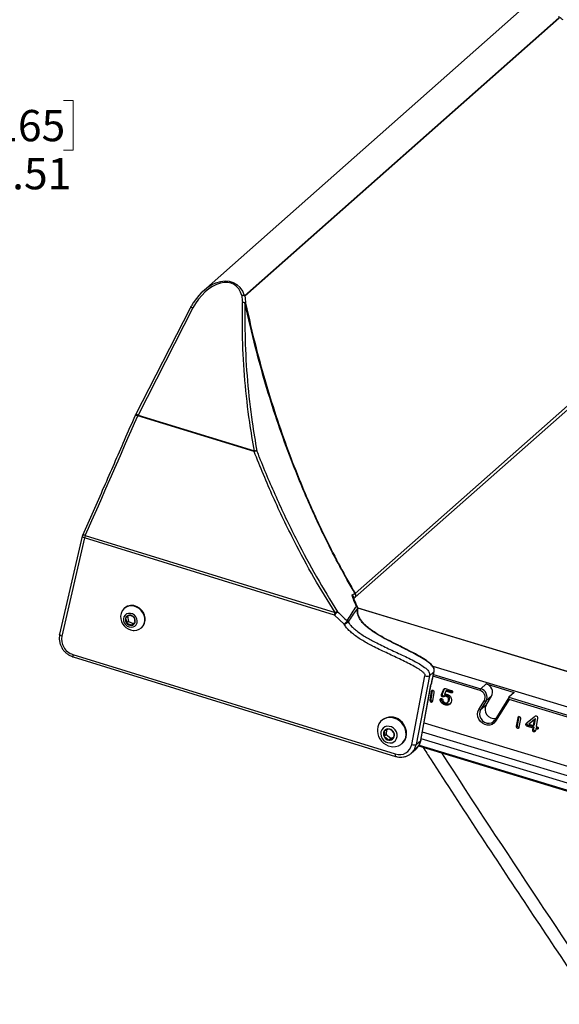
# Model space of a CAD drawing. Units: inches. Extents: x 0.4 to 16.6, y 0.2 to 10.8.
# Drawn here: x 10.9 to 12.4, y 6.2 to 8.9 of the extents above; entities that cross this region are included whole.
import ezdxf

# ---------------------------------------------------------------- set-up
doc = ezdxf.new("R2010")
doc.units = ezdxf.units.IN
doc.header["$MEASUREMENT"] = 0
doc.styles.add('SLDTEXTSTYLE0', font='TXT', dxfattribs={"width": 0.75})
doc.dimstyles.new('SLDDIMSTYLE1', dxfattribs={"dimtxt": 0.083333, "dimasz": 0.13, "dimexe": 0, "dimexo": 0.0625, "dimgap": 0.020833, "dimtad": 0, "dimtih": 1, "dimtoh": 1, "dimlfac": 12, "dimrnd": 1e-09, "dimzin": 12, "dimdsep": 46, "dimtxsty": 'SLDTEXTSTYLE0', "dimsah": 1, "dimcen": 0.09, "dimadec": 0, "dimazin": 3, "dimtfac": 1, "dimtofl": 0, "dimtmove": 0, "dimatfit": 3, "dimfxl": 0, "dimfrac": 2, "dimtolj": 1, "dimtzin": 12, "dimarcsym": 0})

# ---------------------------------------------------------------- blocks, each defined once
blk = doc.blocks.new('_D_12')
at = {"color": 7, "linetype": 'Continuous', "lineweight": 18}
for p, q in [((10.8642, 8.6475), (10.8388, 8.6475)), ((10.8388, 8.6475), (10.8388, 8.5151)), ((11.0489, 8.6475), (11.0742, 8.6475)), ((11.0742, 8.6475), (11.0742, 8.5151)), ((10.7013, 8.5258), (10.4513, 8.5258)), ((10.4513, 8.5258), (10.4513, 8.3937)), ((10.8388, 8.5151), (10.8642, 8.5151)), ((11.0742, 8.5151), (11.0489, 8.5151)), ((9.8022, 8.3937), (10.5763, 8.3937)), ((10.4513, 8.3937), (10.4513, 7.8515)), ((10.331, 7.8515), (10.5763, 7.8515))]:
    blk.add_line(p, q, dxfattribs=at)
for points in [[(10.4513, 8.3937), (10.4313, 8.2637), (10.4713, 8.2637)], [(10.4513, 7.8515), (10.4713, 7.9815), (10.4313, 7.9815)]]:
    blk.add_solid(points, dxfattribs=at)
at = {"color": 7, "linetype": 'Continuous', "lineweight": 18, "char_height": 0.08333, "attachment_point": 1, "style": 'SLDTEXTSTYLE0'}
for s, insert in [('165', (10.8642, 8.6225)), ('6.51', (10.8488, 8.4945))]:
    blk.add_mtext(s, dxfattribs=dict(at, insert=insert))

msp = doc.modelspace()

# ---------------------------------------------------------------- linework, layer by layer
at = {"color": 7, "linetype": 'Continuous', "lineweight": 25}
for p, q in [((12.271677, 8.891473), (11.4217, 8.140478)), ((11.531622, 8.127846), (12.369393, 8.868056)), ((12.370267, 8.866662), (11.532496, 8.126451)), ((11.8261, 7.334723), (13.000543, 8.372399)), ((11.826333, 7.324632), (13.000776, 8.362309)), ((11.386289, 8.094482), (11.239809, 7.809151)), ((11.393926, 8.095304), (11.247446, 7.809973)), ((11.556931, 7.712577), (11.24669, 7.808262)), ((11.247446, 7.809973), (11.557687, 7.714288)), ((11.098911, 7.487572), (11.03861, 7.22605)), ((11.104782, 7.482768), (11.044481, 7.221246)), ((11.770731, 7.277375), (11.104782, 7.482768)), ((11.10668, 7.489086), (11.772629, 7.283693)), ((11.817986, 7.330851), (11.825537, 7.334675)), ((11.822576, 7.322442), (11.824696, 7.323519)), ((11.825537, 7.334675), (11.8261, 7.334723)), ((11.82562, 7.324244), (11.826632, 7.324911)), ((11.211727, 7.295872), (11.210581, 7.294859)), ((11.219656, 7.273915), (11.222252, 7.260451)), ((11.796758, 7.252839), (11.770731, 7.277375)), ((11.222252, 7.260451), (11.216907, 7.255728)), ((11.222252, 7.260451), (11.234841, 7.254568)), ((11.234841, 7.254568), (11.229496, 7.249845)), ((11.234841, 7.254568), (11.239442, 7.258058)), ((11.2562, 7.243228), (11.257346, 7.24424)), ((11.073864, 7.172214), (11.933142, 6.907194)), ((11.074365, 7.165953), (11.933643, 6.900933)), ((12.032956, 7.141543), (13.098523, 6.818492)), ((11.976847, 6.932331), (12.012191, 7.115682)), ((12.024087, 7.115717), (11.988742, 6.932366)), ((12.036083, 7.126316), (12.024087, 7.115717)), ((12.000765, 6.942989), (12.028197, 7.091816)), ((12.001353, 6.943952), (12.028822, 7.092978)), ((12.028197, 7.091816), (12.029119, 7.09353)), ((12.029732, 7.095436), (12.029119, 7.09353)), ((12.059168, 7.067786), (12.06399, 7.080665)), ((12.06399, 7.080665), (12.061345, 7.078329)), ((12.067154, 7.081266), (12.082112, 7.076731)), ((12.175493, 7.093752), (12.16089, 7.08085)), ((12.175493, 7.093752), (12.25026, 7.071085)), ((12.029022, 7.073565), (12.02496, 7.050859)), ((12.031667, 7.075902), (12.027605, 7.053196)), ((12.031667, 7.075902), (12.029022, 7.073565)), ((12.0318, 7.076427), (12.031667, 7.075902)), ((12.033023, 7.048415), (12.037085, 7.07112)), ((12.055526, 7.054987), (12.052882, 7.05265)), ((12.058511, 7.065952), (12.055866, 7.063615)), ((12.056523, 7.065449), (12.061345, 7.078329)), ((12.059168, 7.067786), (12.056523, 7.065449)), ((12.061482, 7.06158), (12.058837, 7.059243)), ((12.067606, 7.074397), (12.064343, 7.065708)), ((12.070251, 7.076734), (12.067606, 7.074397)), ((12.081139, 7.070294), (12.067606, 7.074397)), ((12.072015, 7.062734), (12.06937, 7.060397)), ((12.083784, 7.072631), (12.070251, 7.076734)), ((12.083784, 7.072631), (12.081139, 7.070294)), ((12.085821, 7.072428), (12.083784, 7.072631)), ((12.175049, 7.037653), (12.189669, 7.061337)), ((12.189669, 7.061337), (12.175067, 7.048436)), ((12.235487, 7.057977), (12.198275, 6.997698)), ((12.25026, 7.071085), (12.235658, 7.058183)), ((12.235658, 7.058183), (13.080064, 6.802183)), ((12.027605, 7.053196), (12.02496, 7.050859)), ((12.067789, 7.040452), (12.065144, 7.038115)), ((12.072306, 7.044529), (12.074951, 7.046866)), ((12.077689, 7.052187), (12.075044, 7.04985)), ((12.155903, 7.025773), (12.170524, 7.049457)), ((12.175067, 7.048436), (12.160446, 7.024752)), ((12.175049, 7.037653), (12.160446, 7.024752)), ((12.236166, 7.052654), (12.200221, 6.994429)), ((13.078051, 6.797418), (12.236166, 7.052654)), ((12.259406, 7.003719), (12.255343, 6.981013)), ((12.262051, 7.006056), (12.257988, 6.98335)), ((12.262051, 7.006056), (12.259406, 7.003719)), ((12.262184, 7.006581), (12.262051, 7.006056)), ((12.284862, 6.990832), (12.303519, 7.006223)), ((12.312275, 7.002367), (12.308388, 6.98064)), ((11.897824, 6.997302), (11.896508, 6.996139)), ((12.009915, 6.990402), (12.9056, 6.718855)), ((12.257988, 6.98335), (12.255343, 6.981013)), ((12.263407, 6.978569), (12.267469, 7.001274)), ((12.283969, 6.989201), (12.281324, 6.986864)), ((12.288579, 6.983052), (12.285934, 6.980715)), ((12.300226, 6.976383), (12.285934, 6.980715)), ((12.302871, 6.978719), (12.288579, 6.983052)), ((12.30432, 6.999265), (12.289126, 6.98648)), ((12.291771, 6.988817), (12.289126, 6.98648)), ((12.289126, 6.98648), (12.301368, 6.982768)), ((12.306965, 7.001602), (12.291771, 6.988817)), ((12.299335, 6.971402), (12.300226, 6.976383)), ((12.302871, 6.978719), (12.300226, 6.976383)), ((12.301368, 6.982768), (12.30432, 6.999265)), ((12.304013, 6.985105), (12.301368, 6.982768)), ((12.30198, 6.973739), (12.302871, 6.978719)), ((12.304013, 6.985105), (12.306965, 7.001602)), ((12.306965, 7.001602), (12.30432, 6.999265)), ((12.30989, 6.976591), (12.307245, 6.974254)), ((12.308388, 6.98064), (12.309611, 6.980269)), ((12.311628, 6.976064), (12.308983, 6.973727)), ((12.311628, 6.976064), (12.30989, 6.976591)), ((12.313876, 6.97576), (12.311628, 6.976064)), ((11.909208, 6.959081), (11.903068, 6.953655)), ((11.909783, 6.971115), (11.909208, 6.959081)), ((11.909208, 6.959081), (11.921634, 6.949471)), ((11.921634, 6.949471), (11.915494, 6.944046)), ((11.921634, 6.949471), (11.929093, 6.952408)), ((12.913943, 6.690288), (12.005369, 6.965742)), ((12.30198, 6.973739), (12.299335, 6.971402)), ((12.304762, 6.968609), (12.302117, 6.966272)), ((12.307245, 6.974254), (12.306354, 6.969274)), ((12.308983, 6.973727), (12.307245, 6.974254)), ((11.950803, 6.934689), (11.952119, 6.935852)), ((11.988742, 6.932366), (12.000765, 6.942989)), ((11.99525, 6.928758), (13.039507, 6.612169)), ((12.897963, 6.676169), (12.002059, 6.947782)), ((11.975808, 6.909276), (11.98804, 6.920084))]:
    msp.add_line(p, q, dxfattribs=at)
at = {"color": 8, "linetype": 'Continuous', "lineweight": 25}
for p, q in [((11.833232, 7.296203), (14.826071, 6.388857)), ((14.825825, 6.388632), (11.833264, 7.295894)), ((12.158878, 7.076086), (12.033528, 7.114088)), ((12.034679, 7.119114), (12.16089, 7.08085)), ((11.996461, 6.930838), (13.039263, 6.61469))]:
    msp.add_line(p, q, dxfattribs=at)
at = {"color": 8, "linetype": 'Continuous', "lineweight": 25, "flags": 128}
for points in [[(11.393926, 8.095304), (11.392299, 8.095749), (11.390759, 8.095989), (11.389363, 8.096013), (11.388162, 8.095823), (11.3872, 8.095424), (11.386513, 8.094831), (11.386289, 8.094482)], [(11.24669, 7.808262), (11.245075, 7.808752), (11.243575, 7.809098), (11.242246, 7.809286), (11.241137, 7.809309), (11.24029, 7.809167), (11.239736, 7.808864), (11.23955, 7.808604)], [(11.247446, 7.809973), (11.24582, 7.810418), (11.24428, 7.810658), (11.242883, 7.810683), (11.241682, 7.810492), (11.24072, 7.810093), (11.240034, 7.8095), (11.239809, 7.809151)], [(11.104782, 7.482768), (11.103174, 7.483397), (11.101753, 7.484106), (11.100574, 7.484867), (11.099681, 7.48565), (11.09911, 7.486427), (11.098881, 7.487167), (11.098911, 7.487572)], [(11.10668, 7.489086), (11.105064, 7.489571), (11.10356, 7.489903), (11.102222, 7.490069), (11.101102, 7.490064), (11.10024, 7.489887), (11.09967, 7.489545), (11.099477, 7.489267)], [(11.044481, 7.221246), (11.042873, 7.221876), (11.041452, 7.222584), (11.040272, 7.223345), (11.03938, 7.224128), (11.038808, 7.224905), (11.03858, 7.225645), (11.03861, 7.22605)], [(11.073864, 7.172214), (11.073601, 7.170567), (11.073478, 7.169092), (11.073501, 7.167849), (11.073667, 7.166887), (11.07397, 7.166243), (11.074365, 7.165953)], [(12.036083, 7.126316), (12.036401, 7.12653), (12.036458, 7.126671)], [(12.160446, 7.024752), (12.158126, 7.019203), (12.157533, 7.013016), (12.158714, 7.006691), (12.161574, 7.000741), (12.165882, 6.995648), (12.171288, 6.991824), (12.177355, 6.98958), (12.18359, 6.989097), (12.189489, 6.990414), (12.193579, 6.99265)], [(12.198275, 6.997698), (12.198225, 6.997604), (12.198147, 6.997248), (12.198201, 6.996831), (12.198386, 6.996368), (12.198694, 6.995877), (12.199114, 6.995378), (12.19963, 6.994889), (12.200221, 6.994429)], [(12.001353, 6.943952), (12.001244, 6.94361), (12.000765, 6.942989)], [(11.933142, 6.907194), (11.932878, 6.905547), (11.932756, 6.904073), (11.932778, 6.90283), (11.932944, 6.901867), (11.933247, 6.901223), (11.933643, 6.900933)]]:
    msp.add_lwpolyline(points, dxfattribs=at)
at = {"color": 7, "linetype": 'Continuous', "lineweight": 25, "flags": 128}
for points in [[(11.826476, 7.324764), (11.826345, 7.324643), (11.826333, 7.324632)], [(11.234589, 7.236433), (11.237305, 7.23631), (11.244327, 7.237115), (11.250801, 7.239521), (11.256401, 7.243408), (11.260848, 7.248579), (11.263917, 7.254778), (11.265457, 7.261691), (11.265388, 7.268973), (11.263714, 7.276259), (11.26052, 7.283183), (11.255966, 7.289398), (11.25028, 7.294592), (11.243747, 7.298505)], [(11.257346, 7.24424), (11.257547, 7.24442), (11.261993, 7.249591), (11.265063, 7.25579), (11.266602, 7.262703), (11.266533, 7.269985), (11.26486, 7.277271), (11.261666, 7.284195), (11.257111, 7.29041), (11.251425, 7.295604), (11.244892, 7.299517)], [(11.232818, 7.280144), (11.227413, 7.281799), (11.221963, 7.281811), (11.216951, 7.280179), (11.212824, 7.277048), (11.209947, 7.272696), (11.208577, 7.267511), (11.208834, 7.261951), (11.210697, 7.256513), (11.213999, 7.251678), (11.218448, 7.247877), (11.223648, 7.245447), (11.229137, 7.244604), (11.234427, 7.245423), (11.239048, 7.247831), (11.242589, 7.251615), (11.244737, 7.256438), (11.2453, 7.261871), (11.244228, 7.267432), (11.241616, 7.272626), (11.237696, 7.276993), (11.232818, 7.280144)], [(12.037085, 7.07112), (12.03705, 7.072734), (12.036407, 7.074288), (12.035253, 7.075545), (12.033765, 7.076316), (12.032168, 7.076481), (12.030705, 7.076016), (12.029601, 7.074992), (12.029022, 7.073565)], [(12.02496, 7.050859), (12.024994, 7.049246), (12.025638, 7.047692), (12.026792, 7.046434), (12.02828, 7.045663), (12.029877, 7.045498), (12.031339, 7.045963), (12.032444, 7.046987), (12.033023, 7.048415)], [(11.944404, 6.99533), (11.937241, 6.999865), (11.929484, 7.002895), (11.921472, 7.004286), (11.913556, 7.003978), (11.906082, 7.001985), (11.899375, 6.998394), (11.89373, 6.993362), (11.889392, 6.987108), (11.886552, 6.979905), (11.885334, 6.97207), (11.885336, 6.968333)], [(12.200221, 6.994429), (12.196155, 6.989599), (12.190855, 6.986167), (12.184684, 6.984365), (12.178062, 6.984318), (12.17144, 6.986027), (12.165269, 6.989378), (12.159969, 6.99414), (12.155903, 6.99999), (12.153347, 7.006529), (12.152475, 7.013312), (12.153347, 7.019876), (12.155903, 7.025773)], [(12.267469, 7.001274), (12.267435, 7.002888), (12.266791, 7.004442), (12.265637, 7.0057), (12.264148, 7.00647), (12.262551, 7.006635), (12.261089, 7.00617), (12.259985, 7.005146), (12.259406, 7.003719)], [(11.92806, 6.975927), (11.922643, 6.979142), (11.916748, 6.98085), (11.910812, 6.980925), (11.905276, 6.979361), (11.90055, 6.976274), (11.896985, 6.971892), (11.894845, 6.966542), (11.894288, 6.960619), (11.895357, 6.954564), (11.897971, 6.948825), (11.901937, 6.943827), (11.906961, 6.939942), (11.91267, 6.937457), (11.918641, 6.936557), (11.924431, 6.937309), (11.92961, 6.939656), (11.933795, 6.943426), (11.936674, 6.948337), (11.938036, 6.954027), (11.937777, 6.960072), (11.935918, 6.966025), (11.932597, 6.971444), (11.92806, 6.975927)], [(11.921832, 6.927027), (11.925839, 6.926543), (11.933755, 6.92685), (11.94123, 6.928843), (11.947936, 6.932435), (11.953582, 6.937467), (11.957919, 6.943721), (11.960759, 6.950923), (11.961978, 6.958759), (11.961521, 6.966885), (11.95941, 6.974947), (11.955736, 6.982593), (11.95066, 6.989487), (11.944404, 6.99533)], [(11.952119, 6.935852), (11.954898, 6.93863), (11.959235, 6.944884), (11.962075, 6.952086), (11.963294, 6.959921), (11.962837, 6.968048), (11.960726, 6.97611), (11.957052, 6.983755), (11.951976, 6.99065), (11.94572, 6.996493)], [(12.193579, 6.99265), (12.194574, 6.993424), (12.198433, 6.997884)], [(12.255343, 6.981013), (12.255378, 6.9794), (12.256022, 6.977846), (12.257176, 6.976588), (12.258664, 6.975817), (12.260261, 6.975652), (12.261723, 6.976117), (12.262828, 6.977141), (12.263407, 6.978569)]]:
    msp.add_lwpolyline(points, dxfattribs=at)
at = {"color": 7, "linetype": 'Continuous', "lineweight": 25}
for centre, radius, start, end in [((11.527364, 8.116236), 0.012366, 69.857234, 105.068968), ((11.525898, 8.115586), 0.012712, 58.731437, 97.90927), ((11.527394, 8.097268), 0.012702, 59.095195, 98.135488), ((11.526246, 8.094707), 0.015149, 66.319332, 92.457882), ((11.52322, 8.121609), 0.010464, 27.566923, 36.587588), ((11.53125, 8.101186), 0.007473, 69.083649, 81.683731), ((11.24815, 7.80487), 0.009375, 152.825523, 156.535393), ((11.272244, 7.797998), 0.027539, 154.223147, 158.117415), ((11.582368, 7.70236), 0.027412, 154.20598, 158.118355), ((11.563971, 7.696006), 0.018004, 89.493561, 113.020418), ((11.560317, 7.700465), 0.014072, 74.274692, 100.77017), ((11.108046, 7.485466), 0.009375, 156.094498, 167.015713), ((11.137917, 7.476258), 0.033768, 157.673052, 168.884685), ((11.820631, 7.329437), 0.007177, 304.465877, 46.86936), ((11.229907, 7.273309), 0.028747, 61.221187, 178.124139), ((11.231062, 7.272652), 0.030216, 62.761489, 129.785191), ((11.237802, 7.272941), 0.03665, 177.953333, 264.97095), ((11.22799, 7.264848), 0.014353, 162.380058, 219.447404), ((11.225002, 7.265475), 0.01132, 93.537628, 160.82616), ((11.225023, 7.261901), 0.014889, 37.133844, 92.769265), ((11.225809, 7.26177), 0.014353, 342.381759, 39.445703), ((11.857793, 7.200354), 0.116241, 132.523294, 138.50153), ((11.80385, 7.270871), 0.033752, 157.672724, 168.889752), ((11.781018, 7.270449), 0.015677, 96.559922, 122.348361), ((11.228776, 7.264716), 0.014888, 217.133417, 272.769691), ((11.228797, 7.261144), 0.01132, 273.539674, 340.824114), ((11.879198, 7.181321), 0.109138, 132.678771, 139.057795), ((11.763391, 7.320119), 0.0751, 296.379344, 305.924232), ((11.799024, 7.253166), 0.010426, 36.060867, 53.577123), ((12.018096, 7.130198), 0.015672, 247.866271, 292.475323), ((12.506935, 7.00917), 0.485207, 166.028647, 169.987395), ((12.16866, 7.074762), 0.00987, 141.916238, 172.294193), ((12.154785, 7.058872), 0.02281, 332.771319, 74.473682), ((12.169387, 7.071774), 0.02281, 332.771319, 74.473682), ((12.153862, 7.058031), 0.018738, 332.771254, 74.473064), ((12.032159, 7.052447), 0.004616, 170.654934, 279.115529), ((12.173636, 7.05268), 0.00448, 226.007153, 288.639367), ((12.196691, 7.026403), 0.024392, 152.533244, 280.645317), ((11.921294, 6.968613), 0.037066, 48.777506, 129.285956), ((12.159014, 7.028996), 0.004479, 226.008732, 288.644428), ((12.262544, 6.982602), 0.004617, 170.671249, 279.101817), ((11.929365, 6.970459), 0.044081, 182.764429, 260.159853), ((11.916146, 6.960438), 0.014733, 147.12248, 207.412664), ((11.918741, 6.961083), 0.017344, 205.357842, 259.20931), ((11.914336, 6.960869), 0.012994, 78.600615, 144.385749), ((11.913657, 6.956568), 0.017345, 25.359431, 79.208747), ((11.916252, 6.957214), 0.014733, 327.12248, 27.412664), ((11.918062, 6.956783), 0.012994, 258.599643, 324.385644), ((11.982751, 6.946848), 0.015672, 247.867373, 292.473782)]:
    msp.add_arc(centre, radius, start, end, dxfattribs=at)
at = {"color": 8, "linetype": 'Continuous', "lineweight": 25}
for centre, radius, start, end in [((11.821343, 7.329556), 0.007023, 316.966275, 47.364791), ((11.830093, 7.297664), 0.002696, 30.466334, 92.709436), ((11.83121, 7.293337), 0.002163, 354.398813, 44.993762), ((11.961573, 6.949776), 0.039775, 311.713294, 350.175744), ((45.604366, 28.666355), 39.985142, 212.9634038, 214.3011551)]:
    msp.add_arc(centre, radius, start, end, dxfattribs=at)
at = {"color": 7, "linetype": 'Continuous', "lineweight": 25}
for centre, major_axis, ratio, start_param, end_param in [((11.452826, 8.073624), (0.051724, 0.082916), 0.63423627, 5.74745845, 7.98512905), ((11.45353, 8.06852), (0.05451, 0.090973), 0.67064395, 0.72093119, 1.49405663), ((14.335328, 9.708411), (1.977842, 3.170548), 0.63423627, 2.4294351, 2.43551297), ((14.336032, 9.703307), (1.974974, 3.162538), 0.63319996, 2.42948764, 2.43556551), ((9.475479, 12.488643), (4.300014, 12.461844), 0.2538627, 4.38861785, 4.41628854), ((11.080891, 7.208663), (-0.025338, 0.030747), 0.89227036, 0.60077895, 2.20663886), ((12.237544, 7.053871), (-0.001679, 0.004438), 0.36575566, 0.13761992, 1.70841624), ((11.940168, 6.943643), (-0.025338, 0.030747), 0.89227036, 2.20663886, 3.77743519), ((11.943432, 6.946341), (-0.031565, 0.037761), 0.89041652, 3.1659938, 3.25708337)]:
    msp.add_ellipse(centre, major_axis=major_axis, ratio=ratio, start_param=start_param, end_param=end_param, dxfattribs=at)
at = {"color": 8, "linetype": 'Continuous', "lineweight": 25}
for centre, major_axis, ratio, start_param, end_param in [((11.45353, 8.06852), (0.05451, 0.090973), 0.67064395, 5.74436785, 7.00411649), ((11.943432, 6.946341), (-0.031565, 0.037761), 0.89041652, 3.25708337, 3.77113329)]:
    msp.add_ellipse(centre, major_axis=major_axis, ratio=ratio, start_param=start_param, end_param=end_param, dxfattribs=at)
at = {"color": 7, "linetype": 'Continuous', "lineweight": 25}
for points, knots in [([(12.380461, 8.862629), (12.379407, 8.863333), (12.37519, 8.866149), (12.370993, 8.86896), (12.367845, 8.87107)], [0, 0, 0, 0, 0.24975954, 1, 1, 1, 1]), ([(11.397219, 8.11251), (11.395027, 8.1093), (11.391024, 8.103439), (11.387764, 8.097272), (11.386289, 8.094482)], [0, 0, 0, 0, 0.54764233, 1, 1, 1, 1]), ([(11.557687, 7.714288), (11.553274, 7.739834), (11.542528, 7.802042), (11.531599, 7.901887), (11.525231, 8.008287), (11.525481, 8.077758), (11.525597, 8.109842)], [0, 0, 0, 0, 0.19579859, 0.47679153, 0.75835848, 1, 1, 1, 1]), ([(11.532331, 8.108581), (11.532196, 8.076575), (11.531903, 8.007278), (11.538197, 7.90114), (11.549049, 7.801544), (11.55974, 7.739491), (11.564131, 7.71401)], [0, 0, 0, 0, 0.241662956, 0.523239088, 0.804220931, 1, 1, 1, 1]), ([(11.825537, 7.334675), (11.811954, 7.358505), (11.784788, 7.406167), (11.741374, 7.491061), (11.695874, 7.58954), (11.65306, 7.69562), (11.617068, 7.796694), (11.586989, 7.892244), (11.558007, 7.995983), (11.54143, 8.068678), (11.532331, 8.108581)], [0, 0, 0, 0, 0.09966664, 0.19933431, 0.34619149, 0.49305236, 0.61326225, 0.733508, 0.85372195, 1, 1, 1, 1]), ([(11.533918, 8.108167), (11.542975, 8.068291), (11.559474, 7.995643), (11.588337, 7.891968), (11.618301, 7.796474), (11.654164, 7.695456), (11.696837, 7.589429), (11.742195, 7.491004), (11.785475, 7.406162), (11.812558, 7.358536), (11.8261, 7.334723)], [0, 0, 0, 0, 0.146288542, 0.266511581, 0.3867659, 0.506984795, 0.65385938, 0.800729958, 0.90036564, 1, 1, 1, 1]), ([(11.23955, 7.808603), (11.229949, 7.786509), (11.202226, 7.722711), (11.174384, 7.659238), (11.156184, 7.617747)], [0, 0, 0, 0, 0.34631504, 1, 1, 1, 1]), ([(11.772629, 7.283693), (11.753595, 7.314615), (11.715493, 7.376514), (11.670737, 7.459836), (11.635155, 7.53159), (11.598196, 7.61091), (11.573444, 7.671893), (11.556931, 7.712577)], [0, 0, 0, 0, 0.22697457, 0.45435732, 0.59062155, 0.72688608, 1, 1, 1, 1]), ([(11.564131, 7.71401), (11.566273, 7.70855), (11.583327, 7.665096), (11.617512, 7.584583), (11.668623, 7.478522), (11.722215, 7.3787), (11.760212, 7.316934), (11.779227, 7.286024)], [0, 0, 0, 0, 0.03654851, 0.29087917, 0.54569045, 0.77264605, 1, 1, 1, 1]), ([(11.156184, 7.617747), (11.156064, 7.617473), (11.137221, 7.574449), (11.118288, 7.531721), (11.099476, 7.489265)], [0, 0, 0, 0, 0.006370253, 1, 1, 1, 1]), ([(11.829965, 7.300357), (11.827478, 7.305484), (11.822466, 7.315816), (11.819487, 7.325814), (11.817986, 7.330851)], [0, 0, 0, 0, 0.49618952, 1, 1, 1, 1]), ([(11.817986, 7.330851), (11.817998, 7.330843), (11.81858, 7.330444), (11.819746, 7.329418), (11.82096, 7.327845), (11.821249, 7.326701), (11.821352, 7.326293)], [0, 0, 0, 0, 0.00686669, 0.3434866, 0.76656227, 1, 1, 1, 1]), ([(11.832444, 7.299048), (11.831753, 7.300395), (11.82917, 7.305428), (11.825607, 7.313691), (11.822642, 7.321499), (11.821677, 7.325448), (11.821462, 7.326325)], [0, 0, 0, 0, 0.14462288, 0.54042945, 0.89783768, 1, 1, 1, 1]), ([(11.805215, 7.261556), (11.808416, 7.267415), (11.814816, 7.279131), (11.8236, 7.291702), (11.828755, 7.298711), (11.829965, 7.300357)], [0, 0, 0, 0, 0.43356918, 0.86702269, 1, 1, 1, 1]), ([(11.83274, 7.294866), (11.831668, 7.293533), (11.826574, 7.287199), (11.817681, 7.275708), (11.810861, 7.264769), (11.807453, 7.259304)], [0, 0, 0, 0, 0.11763566, 0.55910572, 1, 1, 1, 1]), ([(11.83274, 7.294866), (11.83246, 7.295943), (11.832097, 7.297338), (11.831034, 7.299139), (11.830392, 7.299871), (11.829965, 7.300357)], [0, 0, 0, 0, 0.53124013, 0.68873841, 1, 1, 1, 1]), ([(12.036083, 7.126316), (12.036083, 7.126316), (12.036992, 7.127118), (12.036597, 7.130716), (12.036157, 7.134981), (12.032362, 7.141559), (12.023141, 7.150712), (12.007682, 7.161073), (11.98313, 7.17485), (11.9522, 7.190272), (11.919723, 7.20654), (11.891595, 7.221637), (11.868406, 7.236122), (11.851933, 7.249871), (11.841731, 7.261539), (11.836726, 7.269271), (11.833469, 7.277101), (11.83168, 7.285668), (11.832351, 7.291495), (11.83274, 7.294866)], [0, 0, 0, 0, 0.00000142, 0.01413571, 0.03030214, 0.04786489, 0.08903714, 0.16549331, 0.24314565, 0.38822372, 0.53331207, 0.63116389, 0.72898437, 0.8260327, 0.86201144, 0.89861865, 0.92800581, 0.95834435, 1, 1, 1, 1]), ([(11.833284, 7.292587), (11.833349, 7.293104), (11.833535, 7.294586), (11.833381, 7.296848), (11.832626, 7.298374), (11.832313, 7.299006)], [0, 0, 0, 0, 0.23863826, 0.6844473, 1, 1, 1, 1]), ([(12.036273, 7.126709), (12.036493, 7.12804), (12.036952, 7.130821), (12.036467, 7.13528), (12.034798, 7.139184), (12.032119, 7.142762), (12.028617, 7.146552), (12.023184, 7.151168), (12.015541, 7.156832), (12.004941, 7.163421), (11.989583, 7.172221), (11.968661, 7.183128), (11.941886, 7.196199), (11.915651, 7.209512), (11.893292, 7.221548), (11.876981, 7.231644), (11.864163, 7.240951), (11.853984, 7.249703), (11.846116, 7.257774), (11.840462, 7.265313), (11.836427, 7.272614), (11.833872, 7.279856), (11.832826, 7.286718), (11.833252, 7.291126), (11.833445, 7.293116)], [0, 0, 0, 0, 0.01407683, 0.02942353, 0.04581538, 0.05743913, 0.0759011, 0.09971939, 0.13258131, 0.17671236, 0.23276841, 0.32201696, 0.42977007, 0.55341606, 0.63910308, 0.70352867, 0.76111084, 0.81157048, 0.85042744, 0.88550056, 0.91678492, 0.94535141, 0.97532652, 1, 1, 1, 1]), ([(11.224304, 7.276773), (11.22317, 7.27595), (11.221231, 7.274542), (11.217447, 7.271643), (11.215274, 7.269945), (11.214311, 7.269192)], [0, 0, 0, 0, 0.43913443, 0.75137227, 1, 1, 1, 1]), ([(11.214311, 7.269192), (11.21498, 7.267527), (11.216124, 7.264679), (11.216822, 7.259685), (11.216881, 7.256943), (11.216907, 7.255728)], [0, 0, 0, 0, 0.43912545, 0.75137962, 1, 1, 1, 1]), ([(11.236893, 7.270889), (11.236391, 7.271279), (11.234803, 7.272513), (11.231527, 7.274464), (11.227531, 7.275945), (11.225153, 7.276555), (11.224304, 7.276773)], [0, 0, 0, 0, 0.15602561, 0.49370344, 0.81907133, 1, 1, 1, 1]), ([(11.239489, 7.257425), (11.239414, 7.259615), (11.239287, 7.263363), (11.238137, 7.267957), (11.237275, 7.269989), (11.236893, 7.270889)], [0, 0, 0, 0, 0.43912545, 0.75137962, 1, 1, 1, 1]), ([(11.779227, 7.286024), (11.783757, 7.281735), (11.792398, 7.273555), (11.801083, 7.265424), (11.805215, 7.261556)], [0, 0, 0, 0, 0.52429489, 1, 1, 1, 1]), ([(11.216907, 7.255728), (11.217756, 7.255511), (11.220134, 7.254901), (11.22413, 7.25342), (11.227406, 7.251469), (11.228994, 7.250235), (11.229496, 7.249845)], [0, 0, 0, 0, 0.18092867, 0.50629656, 0.84397439, 1, 1, 1, 1]), ([(11.229496, 7.249845), (11.231224, 7.251193), (11.23418, 7.253499), (11.237512, 7.255999), (11.238882, 7.256987), (11.239489, 7.257425)], [0, 0, 0, 0, 0.43912168, 0.75137239, 1, 1, 1, 1]), ([(12.012191, 7.115682), (12.012328, 7.11634), (12.012528, 7.117298), (12.01227, 7.119051), (12.010141, 7.122162), (12.004021, 7.127973), (11.993421, 7.135198), (11.972905, 7.146494), (11.944563, 7.160524), (11.908438, 7.176996), (11.875528, 7.192871), (11.846192, 7.208778), (11.825871, 7.222226), (11.811851, 7.234081), (11.803274, 7.2428), (11.798894, 7.249548), (11.796758, 7.252839)], [0, 0, 0, 0, 0.00815367, 0.01186488, 0.02046502, 0.04977419, 0.1081662, 0.16678243, 0.32097433, 0.47527773, 0.62951772, 0.74571932, 0.86164126, 0.90856976, 0.95541385, 1, 1, 1, 1]), ([(11.807453, 7.259304), (11.809255, 7.25653), (11.8131, 7.250612), (11.820737, 7.242884), (11.833957, 7.231734), (11.853454, 7.218858), (11.882265, 7.203269), (11.914922, 7.187511), (11.951089, 7.171012), (11.979775, 7.156828), (12.000902, 7.145146), (12.012753, 7.136981), (12.020418, 7.129643), (12.024025, 7.123743), (12.024349, 7.119686), (12.024937, 7.116468), (12.024087, 7.115717), (12.024087, 7.115717)], [0, 0, 0, 0, 0.03663132, 0.07814905, 0.11974965, 0.22918658, 0.3388946, 0.48938858, 0.63994628, 0.79039409, 0.85143371, 0.91225455, 0.95040414, 0.96932716, 0.98574568, 0.99999847, 1, 1, 1, 1]), ([(11.03861, 7.22605), (11.038298, 7.22447), (11.037453, 7.220183), (11.037277, 7.212918), (11.03847, 7.204467), (11.041126, 7.196211), (11.045143, 7.188417), (11.050411, 7.181333), (11.056764, 7.175188), (11.064009, 7.170203), (11.070047, 7.167359), (11.073571, 7.166212), (11.074365, 7.165953)], [0, 0, 0, 0, 0.06510646, 0.17656225, 0.2884241, 0.40079951, 0.51358955, 0.62669238, 0.74002473, 0.85347686, 0.96695114, 1, 1, 1, 1]), ([(12.029791, 7.095423), (12.03014, 7.097386), (12.03091, 7.101719), (12.031874, 7.106213), (12.032402, 7.108671)], [0, 0, 0, 0, 0.45315811, 1, 1, 1, 1]), ([(12.032402, 7.108671), (12.032849, 7.110879), (12.034043, 7.11677), (12.035526, 7.122843), (12.036452, 7.126638)], [0, 0, 0, 0, 0.37495722, 1, 1, 1, 1]), ([(12.061345, 7.078329), (12.061611, 7.078966), (12.062143, 7.080236), (12.063598, 7.081596), (12.065479, 7.081706), (12.066595, 7.081413), (12.067154, 7.081266)], [0, 0, 0, 0, 0.28083859, 0.55934196, 0.77925234, 1, 1, 1, 1]), ([(12.052882, 7.05265), (12.053039, 7.053081), (12.053355, 7.053943), (12.054419, 7.054649), (12.055562, 7.054963), (12.056304, 7.054794), (12.056674, 7.054709)], [0, 0, 0, 0, 0.27896265, 0.55922854, 0.77950269, 1, 1, 1, 1]), ([(12.067789, 7.040452), (12.065986, 7.041092), (12.062388, 7.042369), (12.058262, 7.046124), (12.05565, 7.050575), (12.055567, 7.053518), (12.055526, 7.054987)], [0, 0, 0, 0, 0.28086549, 0.56069647, 0.78059137, 1, 1, 1, 1]), ([(12.058837, 7.059243), (12.058343, 7.059457), (12.057355, 7.059885), (12.056396, 7.061117), (12.055793, 7.062399), (12.055842, 7.06321), (12.055866, 7.063615)], [0, 0, 0, 0, 0.27966491, 0.55961794, 0.78002086, 1, 1, 1, 1]), ([(12.055866, 7.063615), (12.055985, 7.063959), (12.056197, 7.064574), (12.056424, 7.065182), (12.056523, 7.065449)], [0, 0, 0, 0, 0.55997045, 1, 1, 1, 1]), ([(12.056674, 7.054709), (12.057117, 7.05453), (12.058002, 7.054173), (12.059193, 7.05281), (12.059538, 7.051631), (12.059748, 7.050911)], [0, 0, 0, 0, 0.27999193, 0.56016427, 1, 1, 1, 1]), ([(12.061482, 7.06158), (12.060988, 7.061793), (12.06, 7.062221), (12.059041, 7.063454), (12.058438, 7.064736), (12.058487, 7.065547), (12.058511, 7.065952)], [0, 0, 0, 0, 0.27966491, 0.55961794, 0.78002086, 1, 1, 1, 1]), ([(12.058511, 7.065952), (12.05863, 7.066296), (12.058841, 7.066911), (12.059068, 7.067518), (12.059168, 7.067786)], [0, 0, 0, 0, 0.55997045, 1, 1, 1, 1]), ([(12.06937, 7.060397), (12.068325, 7.060688), (12.066234, 7.061271), (12.063593, 7.06022), (12.061277, 7.059184), (12.059648, 7.059223), (12.058837, 7.059243)], [0, 0, 0, 0, 0.28001748, 0.56052859, 0.78138939, 1, 1, 1, 1]), ([(12.072015, 7.062734), (12.07097, 7.063025), (12.068879, 7.063608), (12.066238, 7.062557), (12.063922, 7.061521), (12.062293, 7.06156), (12.061482, 7.06158)], [0, 0, 0, 0, 0.28001748, 0.56052859, 0.78138939, 1, 1, 1, 1]), ([(12.064343, 7.065708), (12.065782, 7.06599), (12.06835, 7.066493), (12.071028, 7.065948), (12.072206, 7.065709)], [0, 0, 0, 0, 0.560325169, 1, 1, 1, 1]), ([(12.075044, 7.04985), (12.075173, 7.051026), (12.075432, 7.053375), (12.074319, 7.056772), (12.072077, 7.059285), (12.070273, 7.060026), (12.06937, 7.060397)], [0, 0, 0, 0, 0.28068491, 0.56025027, 0.77995808, 1, 1, 1, 1]), ([(12.077689, 7.052187), (12.077818, 7.053363), (12.078077, 7.055712), (12.076964, 7.059109), (12.074722, 7.061622), (12.072918, 7.062363), (12.072015, 7.062734)], [0, 0, 0, 0, 0.28068491, 0.56025027, 0.77995808, 1, 1, 1, 1]), ([(12.072206, 7.065709), (12.07412, 7.064868), (12.077947, 7.063188), (12.081588, 7.058219), (12.083177, 7.053053), (12.082894, 7.049944), (12.082752, 7.048389)], [0, 0, 0, 0, 0.27951442, 0.5588858, 0.77937775, 1, 1, 1, 1]), ([(12.08582, 7.072197), (12.085647, 7.071675), (12.085302, 7.07063), (12.083466, 7.069745), (12.082022, 7.070086), (12.081139, 7.070294)], [0, 0, 0, 0, 0.27969469, 0.55944021, 1, 1, 1, 1]), ([(12.082112, 7.076731), (12.082682, 7.076535), (12.083819, 7.076144), (12.08526, 7.075085), (12.085957, 7.073571), (12.085866, 7.072656), (12.08582, 7.072197)], [0, 0, 0, 0, 0.2810996, 0.56065257, 0.77975626, 1, 1, 1, 1]), ([(12.065144, 7.038115), (12.063341, 7.038755), (12.059743, 7.040032), (12.055617, 7.043787), (12.053005, 7.048238), (12.052923, 7.051181), (12.052882, 7.05265)], [0, 0, 0, 0, 0.28086549, 0.56069647, 0.78059137, 1, 1, 1, 1]), ([(12.059748, 7.050911), (12.060028, 7.049992), (12.060589, 7.048157), (12.062162, 7.045876), (12.064104, 7.044217), (12.065505, 7.043675), (12.066206, 7.043404)], [0, 0, 0, 0, 0.28018653, 0.56001178, 0.78004153, 1, 1, 1, 1]), ([(12.082752, 7.048389), (12.082132, 7.046259), (12.080896, 7.042005), (12.076064, 7.038144), (12.070464, 7.036906), (12.066918, 7.037712), (12.065144, 7.038115)], [0, 0, 0, 0, 0.28008098, 0.55918501, 0.77938539, 1, 1, 1, 1]), ([(12.066206, 7.043404), (12.067433, 7.043201), (12.069889, 7.042795), (12.073594, 7.045126), (12.074494, 7.048059), (12.075044, 7.04985)], [0, 0, 0, 0, 0.28002801, 0.56031465, 1, 1, 1, 1]), ([(12.080841, 7.042949), (12.079985, 7.04211), (12.077927, 7.040093), (12.073061, 7.039293), (12.069547, 7.040066), (12.067789, 7.040452)], [0, 0, 0, 0, 0.26245558, 0.63088126, 1, 1, 1, 1]), ([(12.074875, 7.046986), (12.075047, 7.04708), (12.076797, 7.048039), (12.077266, 7.05022), (12.077689, 7.052187)], [0, 0, 0, 0, 0.09874985, 1, 1, 1, 1]), ([(12.303519, 7.006223), (12.304374, 7.00694), (12.305564, 7.007937), (12.307456, 7.008818), (12.308405, 7.008634), (12.308879, 7.008542)], [0, 0, 0, 0, 0.56111982, 0.78060331, 1, 1, 1, 1]), ([(12.308879, 7.008542), (12.309576, 7.008277), (12.310964, 7.007747), (12.31263, 7.005346), (12.31241, 7.003498), (12.312275, 7.002367)], [0, 0, 0, 0, 0.281058818, 0.559867545, 1, 1, 1, 1]), ([(12.285934, 6.980715), (12.285185, 6.980977), (12.283694, 6.981498), (12.281928, 6.983072), (12.281144, 6.98507), (12.281264, 6.986266), (12.281324, 6.986864)], [0, 0, 0, 0, 0.28083335, 0.55983827, 0.77966814, 1, 1, 1, 1]), ([(12.281324, 6.986864), (12.281507, 6.98735), (12.281874, 6.988324), (12.283246, 6.989527), (12.284249, 6.990337), (12.284862, 6.990832)], [0, 0, 0, 0, 0.27855713, 0.55899068, 1, 1, 1, 1]), ([(12.288579, 6.983052), (12.28783, 6.983314), (12.286339, 6.983835), (12.284573, 6.985409), (12.283789, 6.987407), (12.283909, 6.988603), (12.283969, 6.989201)], [0, 0, 0, 0, 0.28083335, 0.55983827, 0.77966814, 1, 1, 1, 1]), ([(12.309611, 6.980269), (12.310744, 6.979886), (12.312161, 6.979407), (12.313529, 6.978155), (12.31404, 6.977017), (12.313943, 6.976157), (12.313878, 6.975583)], [0, 0, 0, 0, 0.49953939, 0.62504707, 0.75031218, 1, 1, 1, 1]), ([(11.903773, 6.968436), (11.904002, 6.966612), (11.904394, 6.96349), (11.903892, 6.958005), (11.903321, 6.954991), (11.903068, 6.953655)], [0, 0, 0, 0, 0.43911774, 0.75137542, 1, 1, 1, 1]), ([(11.903068, 6.953655), (11.903923, 6.953238), (11.906315, 6.952071), (11.910295, 6.94952), (11.913491, 6.946477), (11.915013, 6.94463), (11.915494, 6.944046)], [0, 0, 0, 0, 0.18093918, 0.5062915, 0.8439814, 1, 1, 1, 1]), ([(11.916905, 6.973607), (11.915355, 6.973158), (11.912703, 6.97239), (11.907776, 6.970327), (11.905003, 6.969017), (11.903773, 6.968436)], [0, 0, 0, 0, 0.43912925, 0.75137861, 1, 1, 1, 1]), ([(11.929331, 6.963997), (11.92885, 6.964581), (11.927328, 6.966429), (11.924133, 6.969471), (11.920152, 6.972022), (11.91776, 6.97319), (11.916905, 6.973607)], [0, 0, 0, 0, 0.15603029, 0.49370102, 0.81905433, 1, 1, 1, 1]), ([(11.928625, 6.949216), (11.929057, 6.951624), (11.929794, 6.955744), (11.929795, 6.960785), (11.929473, 6.963011), (11.929331, 6.963997)], [0, 0, 0, 0, 0.43913429, 0.75137527, 1, 1, 1, 1]), ([(12.302117, 6.966272), (12.301554, 6.96651), (12.300428, 6.966986), (12.299107, 6.968961), (12.299248, 6.970476), (12.299335, 6.971402)], [0, 0, 0, 0, 0.28057811, 0.56051786, 1, 1, 1, 1]), ([(12.304762, 6.968609), (12.304199, 6.968847), (12.303073, 6.969323), (12.301752, 6.971298), (12.301893, 6.972813), (12.30198, 6.973739)], [0, 0, 0, 0, 0.28057811, 0.56051786, 1, 1, 1, 1]), ([(12.306354, 6.969274), (12.306228, 6.968713), (12.305976, 6.967596), (12.304939, 6.966373), (12.303495, 6.965962), (12.302577, 6.966168), (12.302117, 6.966272)], [0, 0, 0, 0, 0.280824046, 0.559626233, 0.779487971, 1, 1, 1, 1]), ([(12.313878, 6.975583), (12.313789, 6.97521), (12.313611, 6.974464), (12.312835, 6.973617), (12.311227, 6.973148), (12.309909, 6.973489), (12.308983, 6.973727)], [0, 0, 0, 0, 0.18723448, 0.37365889, 0.56040026, 1, 1, 1, 1]), ([(11.915494, 6.944046), (11.917704, 6.945078), (11.921486, 6.946844), (11.925911, 6.948463), (11.927792, 6.948985), (11.928625, 6.949216)], [0, 0, 0, 0, 0.43913778, 0.75138239, 1, 1, 1, 1]), ([(11.98712, 6.919499), (11.987708, 6.919932), (11.990428, 6.921931), (11.994257, 6.926679), (11.998334, 6.933529), (12.000441, 6.939493), (12.001168, 6.943047), (12.001353, 6.943952)], [0, 0, 0, 0, 0.07638735, 0.35295951, 0.62908348, 0.90556629, 1, 1, 1, 1]), ([(12.006694, 6.925289), (12.013401, 6.914873), (12.062441, 6.838712), (12.154953, 6.697476), (12.284321, 6.501653), (12.413794, 6.308203), (12.500684, 6.180372), (12.543573, 6.117274)], [0, 0, 0, 0, 0.0383315, 0.28027569, 0.52221975, 0.76416413, 1, 1, 1, 1]), ([(11.933643, 6.900933), (11.935216, 6.900498), (11.939534, 6.899307), (11.946778, 6.898563), (11.9551, 6.899169), (11.963066, 6.901303), (11.970306, 6.904939), (11.975593, 6.908687), (11.977996, 6.911537), (11.978671, 6.912338)], [0, 0, 0, 0, 0.09691367, 0.26594034, 0.43467321, 0.60247219, 0.7692574, 0.93517022, 1, 1, 1, 1])]:
    msp.add_open_spline(points, degree=3, knots=knots, dxfattribs=at)

# ---------------------------------------------------------------- dimensions: what is measured, and where the dimension line sits
at = {"color": 7, "linetype": 'Continuous', "lineweight": 18}
dim = msp.add_linear_dim(base=(10.451332, 7.851481), p1=(9.752246, 8.39369), p2=(10.280959, 7.851481), angle=90, dimstyle='SLDDIMSTYLE1', dxfattribs=at)
dim.commit()
dim.dimension.update_dxf_attribs({"geometry": '_D_12', "text_midpoint": (10.451332, 8.525769), "dimtype": 160})

doc.saveas('drawing.dxf')
